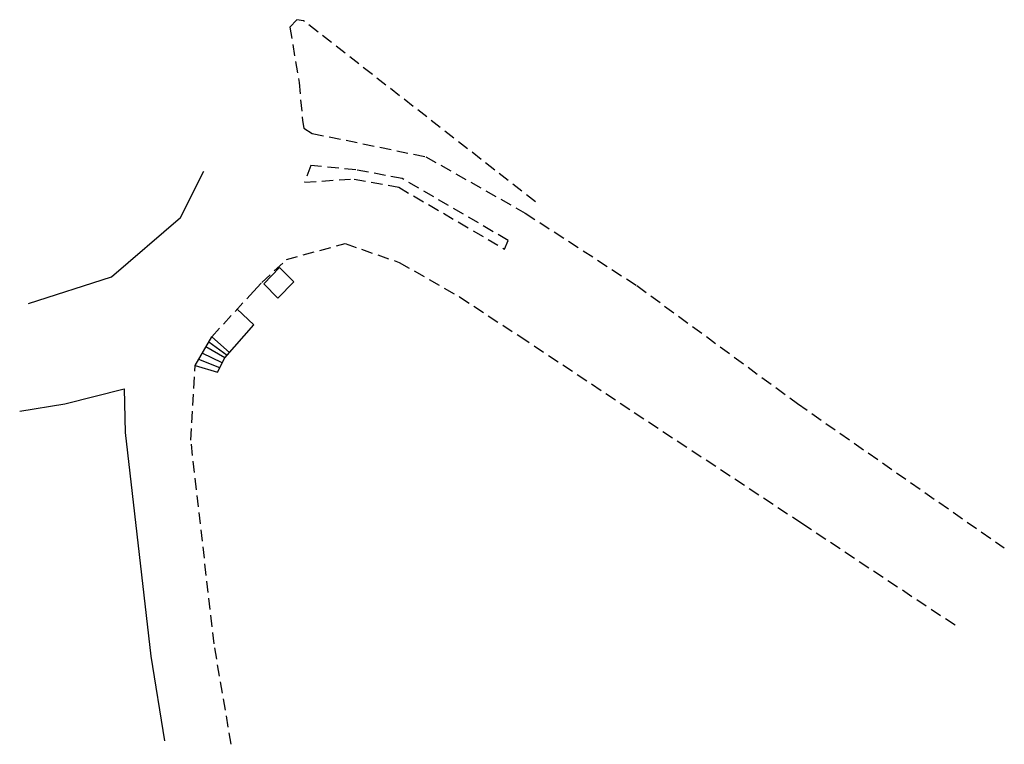
# Model space of a CAD drawing. Extents: x 183259 to 183366, y 1675539 to 1675618.
import ezdxf

# ---------------------------------------------------------------- set-up
doc = ezdxf.new("R2010")
doc.units = 0
doc.header["$LTSCALE"] = 5
doc.header["$MEASUREMENT"] = 0
doc.linetypes.add('DASHED2', pattern=[0.375, 0.25, -0.125])
doc.layers.get('0').update_dxf_attribs({"linetype": 'CONTINUOUS'})
doc.layers.add('T-MFIO-EXI', color=7, linetype='DASHED2')

msp = doc.modelspace()

# ---------------------------------------------------------------- linework, layer by layer
for p, q in [((183289.97, 1675617.62), (183289.22, 1675617.74)), ((183276.59, 1675596.23), (183279.12, 1675601.26)), ((183269.09, 1675589.76), (183276.59, 1675596.23)), ((183285.63, 1675589.02), (183287.35, 1675590.8)), ((183288.9, 1675589.23), (183287.35, 1675590.8)), ((183260.04, 1675586.86), (183269.09, 1675589.76)), ((183287.17, 1675587.46), (183285.63, 1675589.02)), ((183287.17, 1675587.46), (183288.9, 1675589.23)), ((183284.57, 1675584.56), (183282.74, 1675586.25)), ((183281.41, 1675580.97), (183284.57, 1675584.56)), ((183278.19, 1675580.12), (183279.98, 1675583.26)), ((183279.98, 1675583.26), (183281.92, 1675581.56)), ((183281.41, 1675580.97), (183279.35, 1675582.15)), ((183279.67, 1675582.71), (183281.67, 1675581.27)), ((183281.12, 1675580.41), (183278.95, 1675581.46)), ((183280.59, 1675579.42), (183281.41, 1675580.97)), ((183278.19, 1675580.12), (183280.59, 1675579.42)), ((183280.84, 1675579.89), (183278.56, 1675580.78)), ((183264.01, 1675575.95), (183270.47, 1675577.6)), ((183270.47, 1675577.6), (183270.55, 1675572.85)), ((183259.09, 1675575.17), (183264.01, 1675575.95)), ((183270.55, 1675572.85), (183273.36, 1675548.54)), ((183273.36, 1675548.54), (183274.84, 1675539.3))]:
    msp.add_line(p, q)
at = {"layer": 'T-MFIO-EXI'}
for p, q in [((183289.22, 1675617.74), (183288.48, 1675616.91)), ((183315.18, 1675597.93), (183289.97, 1675617.62)), ((183288.48, 1675616.91), (183289.48, 1675610.91)), ((183289.48, 1675610.91), (183289.85, 1675606.77)), ((183289.85, 1675606.77), (183290.01, 1675605.95)), ((183290.01, 1675605.95), (183290.91, 1675605.38)), ((183290.91, 1675605.38), (183303.25, 1675602.84)), ((183303.25, 1675602.84), (183314.07, 1675596.7)), ((183290.74, 1675601.88), (183290.08, 1675600.08)), ((183295.66, 1675601.4), (183290.74, 1675601.88)), ((183300.7, 1675600.46), (183295.66, 1675601.4)), ((183290.08, 1675600.08), (183295.48, 1675600.41)), ((183295.48, 1675600.41), (183300.31, 1675599.52)), ((183312.21, 1675593.74), (183300.7, 1675600.46)), ((183300.31, 1675599.52), (183311.83, 1675592.8)), ((183314.07, 1675596.7), (183326.21, 1675588.82)), ((183311.83, 1675592.8), (183312.21, 1675593.74)), ((183288.11, 1675591.66), (183294.49, 1675593.39)), ((183294.49, 1675593.39), (183300.36, 1675591.35)), ((183285.41, 1675589.15), (183288.11, 1675591.66)), ((183300.36, 1675591.35), (183306.91, 1675587.6)), ((183284.52, 1675588.18), (183285.41, 1675589.15)), ((183326.21, 1675588.82), (183343.69, 1675575.99)), ((183279.98, 1675583.26), (183284.52, 1675588.18)), ((183306.91, 1675587.6), (183313.47, 1675583.31)), ((183313.47, 1675583.31), (183325.92, 1675575.04)), ((183277.71, 1675572.03), (183278.19, 1675580.12)), ((183343.69, 1675575.99), (183366.17, 1675560.29)), ((183325.92, 1675575.04), (183344.15, 1675562.98)), ((183280.23, 1675549.86), (183277.71, 1675572.03)), ((183344.15, 1675562.98), (183360.96, 1675551.82)), ((183282.09, 1675538.94), (183280.23, 1675549.86))]:
    msp.add_line(p, q, dxfattribs=at)

doc.saveas('drawing.dxf')
